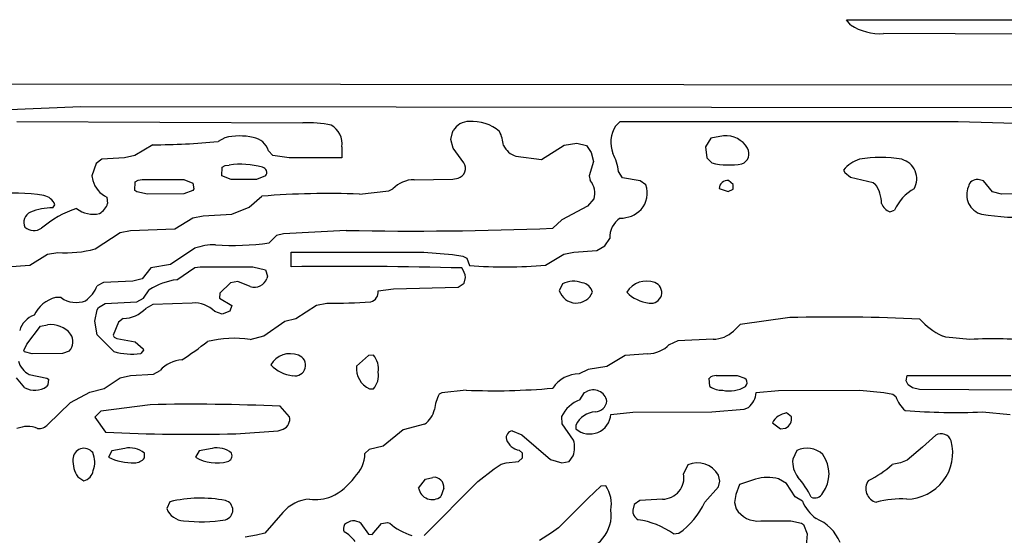
# Model space of a CAD drawing. Extents: x -6.9 to 3.5, y -0.2 to 4.8.
# Drawn here: x 1.1 to 1.7, y 2.7 to 3 of the extents above; entities that cross this region are included whole.
import ezdxf

# ---------------------------------------------------------------- set-up
doc = ezdxf.new("R2010")
doc.units = 0
doc.header["$MEASUREMENT"] = 0
doc.linetypes.add('solid', pattern=[0])
doc.layers.add('1', color=1, linetype='solid')

msp = doc.modelspace()

# ---------------------------------------------------------------- linework, layer by layer
at = {"layer": '1', "color": 7, "linetype": 'solid'}
for p, q in [((1.63008, 3.00173), (1.62717, 3.00535)), ((1.62717, 3.00535), (1.63268, 3.00535)), ((1.63268, 3.00535), (1.7652, 3.00535)), ((1.7702, 2.99532), (1.6526, 2.99575)), ((1.02276, 2.96122), (1.83823, 2.96031)), ((1.10063, 2.94532), (1.04594, 2.94303)), ((1.90256, 2.94445), (1.10063, 2.94532)), ((1.05657, 2.93532), (1.25319, 2.93441)), ((1.46839, 2.93209), (1.47161, 2.93532)), ((1.47161, 2.93532), (1.70394, 2.93532)), ((1.70394, 2.93532), (1.75626, 2.9337)), ((1.35516, 2.92283), (1.35618, 2.9276)), ((1.35618, 2.9276), (1.35677, 2.92898)), ((1.15008, 2.91925), (1.1376, 2.91177)), ((1.19965, 2.92409), (1.19492, 2.92157)), ((1.35657, 2.91685), (1.35516, 2.92283)), ((1.43295, 2.9189), (1.44177, 2.92032)), ((1.44177, 2.92032), (1.44827, 2.9187)), ((1.53386, 2.9239), (1.53016, 2.91783)), ((1.54268, 2.92532), (1.53386, 2.9239)), ((1.23264, 2.91193), (1.22965, 2.91516)), ((1.28008, 2.9178), (1.28016, 2.91032)), ((1.36409, 2.90685), (1.35657, 2.91685)), ((1.41744, 2.90909), (1.43295, 2.9189)), ((1.44827, 2.9187), (1.45165, 2.91398)), ((1.45165, 2.91398), (1.45319, 2.90783)), ((1.53016, 2.91783), (1.53106, 2.91024)), ((1.11102, 2.90642), (1.10815, 2.89783)), ((1.115, 2.90945), (1.11102, 2.90642)), ((1.13063, 2.91032), (1.115, 2.90945)), ((1.1376, 2.91177), (1.13063, 2.91032)), ((1.2439, 2.91032), (1.23264, 2.91193)), ((1.28016, 2.91032), (1.2439, 2.91032)), ((1.39988, 2.91138), (1.41744, 2.90909)), ((1.45319, 2.90783), (1.45016, 2.89783)), ((1.53106, 2.91024), (1.53469, 2.90677)), ((1.19764, 2.89783), (1.19783, 2.90374)), ((1.19783, 2.90374), (1.19992, 2.90492)), ((1.19992, 2.90492), (1.20264, 2.90532)), ((1.47303, 2.89654), (1.47031, 2.90075)), ((1.6252, 2.90177), (1.62606, 2.90016)), ((1.62606, 2.90016), (1.63008, 2.89693)), ((1.10815, 2.89783), (1.10878, 2.89457)), ((1.13764, 2.88784), (1.13783, 2.89374)), ((1.13783, 2.89374), (1.13992, 2.89492)), ((1.13992, 2.89492), (1.14264, 2.89531)), ((1.14264, 2.89531), (1.17138, 2.89531)), ((1.17138, 2.89531), (1.17764, 2.89283)), ((1.17764, 2.89283), (1.17835, 2.88894)), ((1.2039, 2.89531), (1.19764, 2.89783)), ((1.22138, 2.89531), (1.2039, 2.89531)), ((1.22764, 2.89783), (1.22138, 2.89531)), ((1.32984, 2.8952), (1.35642, 2.89563)), ((1.35642, 2.89563), (1.36, 2.89622)), ((1.45016, 2.89783), (1.45094, 2.89457)), ((1.48528, 2.89445), (1.47303, 2.89654)), ((1.48929, 2.89169), (1.48528, 2.89445)), ((1.54929, 2.89193), (1.54606, 2.89469)), ((1.54929, 2.8887), (1.54929, 2.89193)), ((1.63008, 2.89693), (1.64551, 2.89331)), ((1.64551, 2.89331), (1.64705, 2.8922)), ((1.72154, 2.89445), (1.71768, 2.89531)), ((1.72768, 2.88693), (1.72154, 2.89445)), ((1.13902, 2.88693), (1.13764, 2.88784)), ((1.14638, 2.88532), (1.13902, 2.88693)), ((1.17134, 2.88551), (1.14638, 2.88532)), ((1.17764, 2.88784), (1.17134, 2.88551)), ((1.17835, 2.88894), (1.17764, 2.88784)), ((1.29213, 2.88532), (1.31232, 2.8876)), ((1.31232, 2.8876), (1.3152, 2.8889)), ((1.53957, 2.88921), (1.54591, 2.88709)), ((1.54591, 2.88709), (1.54929, 2.8887)), ((1.73394, 2.88532), (1.72768, 2.88693)), ((1.75299, 2.88551), (1.73394, 2.88532)), ((1.1185, 2.88319), (1.11898, 2.87882)), ((1.21642, 2.87638), (1.22516, 2.8839)), ((1.45354, 2.88193), (1.44906, 2.87693)), ((1.08122, 2.87595), (1.08264, 2.87799)), ((1.20437, 2.87157), (1.21642, 2.87638)), ((1.44906, 2.87693), (1.43142, 2.86764)), ((1.65697, 2.87311), (1.66035, 2.87417)), ((1.16516, 2.86138), (1.17768, 2.8689)), ((1.17768, 2.8689), (1.18461, 2.87032)), ((1.18461, 2.87032), (1.20437, 2.87157)), ((1.43142, 2.86764), (1.42512, 2.86177)), ((1.11043, 2.84764), (1.12764, 2.8589)), ((1.12764, 2.8589), (1.1348, 2.8602)), ((1.1348, 2.8602), (1.16516, 2.86138)), ((1.28315, 2.86032), (1.23996, 2.85803)), ((1.23512, 2.85673), (1.23012, 2.85173)), ((1.23996, 2.85803), (1.23512, 2.85673)), ((1.46091, 2.84957), (1.46441, 2.85476)), ((1.07764, 2.8439), (1.0848, 2.8452)), ((1.17886, 2.84799), (1.16232, 2.83673)), ((1.24516, 2.83532), (1.24516, 2.84532)), ((1.24516, 2.84532), (1.33642, 2.84532)), ((1.33642, 2.84532), (1.35626, 2.84382)), ((1.43268, 2.8439), (1.43965, 2.84532)), ((1.43965, 2.84532), (1.45543, 2.84638)), ((1.45543, 2.84638), (1.46091, 2.84957)), ((1.06539, 2.83638), (1.07764, 2.8439)), ((1.35626, 2.84382), (1.36343, 2.84268)), ((1.36343, 2.84268), (1.36602, 2.84118)), ((1.36602, 2.84118), (1.3678, 2.83618)), ((1.4202, 2.83638), (1.43268, 2.8439)), ((1.04961, 2.83532), (1.06539, 2.83638)), ((1.14878, 2.83445), (1.14264, 2.82693)), ((1.16232, 2.83673), (1.14878, 2.83445)), ((1.16665, 2.82638), (1.17906, 2.8348)), ((1.17906, 2.8348), (1.18264, 2.83532)), ((1.18264, 2.83532), (1.2189, 2.83532)), ((1.2189, 2.83532), (1.22764, 2.83319)), ((1.22764, 2.83319), (1.2289, 2.82882)), ((1.11626, 2.82445), (1.11169, 2.82224)), ((1.13638, 2.82531), (1.11626, 2.82445)), ((1.14264, 2.82693), (1.13638, 2.82531)), ((1.20358, 2.82425), (1.19618, 2.81713)), ((1.20854, 2.8252), (1.20358, 2.82425)), ((1.21713, 2.82158), (1.20854, 2.8252)), ((1.2289, 2.82882), (1.2285, 2.82728)), ((1.36425, 2.82398), (1.36516, 2.82783)), ((1.14358, 2.81362), (1.14764, 2.81937)), ((1.30516, 2.8187), (1.31555, 2.8202)), ((1.31555, 2.8202), (1.36, 2.82118)), ((1.36, 2.82118), (1.36425, 2.82398)), ((1.43193, 2.82354), (1.42969, 2.81882)), ((1.08709, 2.81406), (1.08315, 2.81406)), ((1.11732, 2.81008), (1.13898, 2.81118)), ((1.13898, 2.81118), (1.14358, 2.81362)), ((1.19618, 2.81713), (1.19602, 2.8137)), ((1.19602, 2.8137), (1.20441, 2.80854)), ((1.11012, 2.7978), (1.11173, 2.80555)), ((1.11173, 2.80555), (1.11264, 2.8072)), ((1.11264, 2.8072), (1.11732, 2.81008)), ((1.15008, 2.80925), (1.1452, 2.80665)), ((1.17713, 2.81032), (1.15008, 2.80925)), ((1.19772, 2.80276), (1.19276, 2.80445)), ((1.20315, 2.8048), (1.19772, 2.80276)), ((1.20441, 2.80854), (1.20315, 2.8048)), ((1.24846, 2.79965), (1.26268, 2.8089)), ((1.26268, 2.8089), (1.26984, 2.8102)), ((1.11173, 2.78843), (1.11012, 2.7978)), ((1.1265, 2.79724), (1.1228, 2.78819)), ((1.12965, 2.79976), (1.1265, 2.79724)), ((1.22642, 2.78764), (1.24083, 2.79791)), ((1.24083, 2.79791), (1.24846, 2.79965)), ((1.58819, 2.80032), (1.55402, 2.79559)), ((1.06339, 2.78193), (1.07283, 2.79429)), ((1.07283, 2.79429), (1.07764, 2.79532)), ((1.55402, 2.79559), (1.54945, 2.79102)), ((1.12327, 2.77693), (1.11173, 2.78843)), ((1.1228, 2.78819), (1.12354, 2.78685)), ((1.12354, 2.78685), (1.12528, 2.78594)), ((1.12528, 2.78594), (1.13791, 2.7837)), ((1.13791, 2.7837), (1.14335, 2.7789)), ((1.21713, 2.78532), (1.22642, 2.78764)), ((1.51114, 2.78425), (1.50532, 2.78165)), ((1.53547, 2.78543), (1.51114, 2.78425)), ((1.69551, 2.78693), (1.69291, 2.7878)), ((1.71217, 2.78532), (1.69551, 2.78693)), ((1.06142, 2.77764), (1.06339, 2.78193)), ((1.06189, 2.77681), (1.06142, 2.77764)), ((1.06709, 2.77532), (1.06189, 2.77681)), ((1.09264, 2.77717), (1.08791, 2.77547)), ((1.14366, 2.7778), (1.14173, 2.77551)), ((1.14335, 2.7789), (1.14366, 2.7778)), ((1.08791, 2.77547), (1.06709, 2.77532)), ((1.29835, 2.77425), (1.29016, 2.76677)), ((1.30177, 2.77441), (1.29835, 2.77425)), ((1.47488, 2.77425), (1.46236, 2.76673)), ((1.49067, 2.77532), (1.47488, 2.77425)), ((1.15043, 2.76138), (1.15508, 2.76398)), ((1.44953, 2.76453), (1.44343, 2.76157)), ((1.46236, 2.76673), (1.44953, 2.76453)), ((1.06201, 2.75193), (1.05642, 2.7589)), ((1.065, 2.76118), (1.07724, 2.7587)), ((1.07724, 2.7587), (1.07823, 2.7578)), ((1.07823, 2.7578), (1.07795, 2.7539)), ((1.11665, 2.75138), (1.12764, 2.75886)), ((1.12764, 2.75886), (1.13461, 2.76032)), ((1.13461, 2.76032), (1.15043, 2.76138)), ((1.53331, 2.7528), (1.53287, 2.7587)), ((1.53768, 2.76032), (1.55205, 2.76032)), ((1.55205, 2.76032), (1.55728, 2.7587)), ((1.55728, 2.7587), (1.55831, 2.7578)), ((1.66835, 2.75669), (1.66894, 2.76032)), ((1.66953, 2.7539), (1.66835, 2.75669)), ((1.66894, 2.76032), (1.67268, 2.76032)), ((1.67268, 2.76032), (1.7402, 2.76032)), ((1.07795, 2.7539), (1.07701, 2.7528)), ((1.10685, 2.74906), (1.11665, 2.75138)), ((1.29909, 2.75122), (1.30177, 2.75118)), ((1.36567, 2.75031), (1.3489, 2.74854)), ((1.56516, 2.7487), (1.58039, 2.7502)), ((1.58039, 2.7502), (1.63642, 2.75031)), ((1.63642, 2.75031), (1.65295, 2.74874)), ((1.67252, 2.75189), (1.66953, 2.7539)), ((1.67732, 2.75071), (1.67252, 2.75189)), ((1.7452, 2.75031), (1.67732, 2.75071)), ((1.09354, 2.74181), (1.10685, 2.74906)), ((1.3489, 2.74854), (1.34693, 2.74756)), ((1.44378, 2.74362), (1.44705, 2.7487)), ((1.44705, 2.7487), (1.44811, 2.74913)), ((1.65295, 2.74874), (1.65898, 2.74756)), ((1.65898, 2.74756), (1.66126, 2.74602)), ((1.07791, 2.72677), (1.09354, 2.74181)), ((1.14815, 2.74032), (1.11421, 2.73587)), ((1.24406, 2.73209), (1.23768, 2.73925)), ((1.53465, 2.73532), (1.55693, 2.73736)), ((1.55693, 2.73736), (1.55984, 2.7385)), ((1.11421, 2.73587), (1.11012, 2.73177)), ((1.11012, 2.73177), (1.1176, 2.72138)), ((1.43157, 2.72709), (1.4313, 2.7322)), ((1.46516, 2.7337), (1.48035, 2.73516)), ((1.48035, 2.73516), (1.53465, 2.73532)), ((1.58929, 2.73193), (1.58606, 2.73465)), ((1.72071, 2.73532), (1.73969, 2.7337)), ((1.2363, 2.72236), (1.2398, 2.7235)), ((1.32236, 2.72299), (1.30862, 2.71173)), ((1.33701, 2.72693), (1.32236, 2.72299)), ((1.43949, 2.71583), (1.43157, 2.72709)), ((1.44106, 2.72634), (1.44106, 2.7237)), ((1.57622, 2.7278), (1.58185, 2.72378)), ((1.58185, 2.72378), (1.58532, 2.72421)), ((1.20713, 2.72031), (1.2363, 2.72236)), ((1.39728, 2.72244), (1.40398, 2.71969)), ((1.40398, 2.71969), (1.42362, 2.7026)), ((1.68866, 2.71925), (1.67945, 2.71102)), ((1.13075, 2.71024), (1.12189, 2.70854)), ((1.19079, 2.71024), (1.18189, 2.70854)), ((1.29878, 2.70941), (1.29602, 2.70665)), ((1.30862, 2.71173), (1.29878, 2.70941)), ((1.67945, 2.71102), (1.66898, 2.70209)), ((1.12189, 2.70854), (1.11949, 2.70413)), ((1.14425, 2.7037), (1.14425, 2.70693)), ((1.18189, 2.70854), (1.17949, 2.70413)), ((1.4015, 2.70118), (1.40429, 2.7037)), ((1.40429, 2.70693), (1.40209, 2.70898)), ((1.40429, 2.7037), (1.40429, 2.70693)), ((1.42362, 2.7026), (1.43142, 2.70032)), ((1.43654, 2.70118), (1.43929, 2.7052)), ((1.59307, 2.70886), (1.5902, 2.7028)), ((1.37374, 2.68744), (1.38484, 2.69618)), ((1.38484, 2.69618), (1.38976, 2.69929)), ((1.38976, 2.69929), (1.39311, 2.70032)), ((1.39311, 2.70032), (1.4015, 2.70118)), ((1.43142, 2.70032), (1.43654, 2.70118)), ((1.51807, 2.69886), (1.51516, 2.6928)), ((1.66437, 2.70043), (1.65866, 2.69925)), ((1.66898, 2.70209), (1.66437, 2.70043)), ((1.09839, 2.69075), (1.10264, 2.68795)), ((1.33287, 2.6828), (1.3376, 2.68909)), ((1.3376, 2.68909), (1.34264, 2.69032)), ((1.54016, 2.6878), (1.53909, 2.69185)), ((1.56469, 2.68906), (1.5537, 2.68532)), ((1.58591, 2.68602), (1.58047, 2.68925)), ((1.33289, 2.68288), (1.33287, 2.6828)), ((1.33661, 2.65032), (1.37374, 2.68744)), ((1.35016, 2.6828), (1.34827, 2.67717)), ((1.45835, 2.68425), (1.44945, 2.67602)), ((1.46177, 2.68441), (1.45835, 2.68425)), ((1.52972, 2.67331), (1.53909, 2.68374)), ((1.53909, 2.68374), (1.54016, 2.6878)), ((1.5537, 2.68532), (1.55106, 2.67843)), ((1.59181, 2.67693), (1.58591, 2.68602)), ((1.44945, 2.67602), (1.42906, 2.65567)), ((1.50067, 2.67532), (1.48504, 2.67441)), ((1.55106, 2.67843), (1.55016, 2.67307)), ((1.59689, 2.67394), (1.59181, 2.67693)), ((1.16189, 2.67354), (1.15965, 2.66878)), ((1.48106, 2.67165), (1.48016, 2.6678)), ((1.48504, 2.67441), (1.48106, 2.67165)), ((1.55016, 2.67307), (1.55122, 2.66874)), ((1.23941, 2.66602), (1.22701, 2.65193)), ((1.29327, 2.65866), (1.29854, 2.65118)), ((1.30106, 2.65094), (1.30728, 2.65866)), ((1.30728, 2.65866), (1.31154, 2.65925)), ((1.31154, 2.65925), (1.31299, 2.65886)), ((1.42906, 2.65567), (1.42421, 2.65205)), ((1.56819, 2.66032), (1.58894, 2.66032)), ((1.58894, 2.66032), (1.59626, 2.6587)), ((1.59626, 2.6587), (1.59768, 2.6578)), ((1.59768, 2.6578), (1.6002, 2.65154)), ((1.2215, 2.65043), (1.21358, 2.64921)), ((1.22701, 2.65193), (1.2215, 2.65043)), ((1.29854, 2.65118), (1.30106, 2.65094)), ((1.42421, 2.65205), (1.41602, 2.64693)), ((1.50819, 2.65154), (1.51197, 2.65189)), ((1.6002, 2.65154), (1.59854, 2.63291))]:
    msp.add_line(p, q, dxfattribs=at)
for centre, radius, start, end in [((1.65075, 3.03415), 0.03845, 237.47813, 272.75877), ((1.25581, 2.84422), 0.09023, 79.15035, 91.66502), ((1.26537, 2.91996), 0.01487, 351.64371, 420.03572), ((1.36775, 2.92265), 0.01267, 90.48904, 150.02478), ((1.36956, 2.90586), 0.02952, 49.9806, 93.73212), ((1.36652, 2.91716), 0.02475, 3.74303, 27.16346), ((1.48659, 2.92069), 0.02148, 147.94038, 200.09187), ((1.15067, 3.34194), 0.42269, 269.92046, 276.00986), ((1.20974, 2.88325), 0.04207, 77.04115, 103.88257), ((1.21711, 2.91129), 0.01312, 17.1222, 80.93514), ((1.54434, 2.90838), 0.01701, 29.84739, 95.60351), ((1.40468, 2.92576), 0.01516, 207.41026, 251.56056), ((1.43861, 2.89779), 0.03185, 5.32635, 29.15631), ((1.55292, 2.91307), 0.00724, 288.98137, 391.49748), ((1.21044, 2.85256), 0.05333, 73.67043, 98.41266), ((1.35801, 2.90309), 0.00715, 286.16184, 391.70793), ((1.54618, 2.9514), 0.04609, 255.55459, 281.37864), ((1.64281, 2.88774), 0.02252, 107.23267, 141.46955), ((1.6507, 2.82976), 0.08081, 79.63712, 100.37826), ((1.66155, 2.89578), 0.01397, 331.06402, 434.71376), ((1.22485, 2.90016), 0.00363, 320.18099, 440.76497), ((1.12592, 2.89937), 0.0178, 195.66477, 245.37438), ((1.32977, 2.87519), 0.02, 89.78922, 136.7556), ((1.44063, 2.88586), 0.0135, 343.0648, 400.17267), ((1.54546, 2.88881), 0.00591, 84.16014, 176.07709), ((1.62842, 2.87899), 0.02284, 359.4766, 395.35814), ((1.717, 2.88931), 0.00604, 83.54022, 169.3297), ((1.05716, 2.78659), 0.09931, 79.56091, 99.79178), ((1.27087, 2.30693), 0.57877, 87.8949, 94.52965), ((1.47229, 2.88618), 0.01787, 319.62755, 377.95565), ((1.68919, 2.86158), 0.03147, 119.32882, 156.41115), ((1.72381, 2.88482), 0.01393, 156.23734, 254.79067), ((1.07341, 2.87457), 0.00984, 20.3578, 79.79417), ((1.1074, 2.88239), 0.01211, 300.24694, 342.8323), ((1.66151, 2.88339), 0.01124, 204.22078, 246.17663), ((1.06897, 2.86573), 0.00769, 112.48682, 205.26314), ((1.08225, 2.83223), 0.04373, 91.35142, 111.78252), ((1.11834, 2.8104), 0.06813, 107.69189, 131.06844), ((1.10924, 2.89083), 0.01937, 233.19797, 282.71071), ((1.47166, 2.88883), 0.02013, 269.64092, 315.04115), ((1.47964, 2.85577), 0.01526, 122.06267, 183.77642), ((1.74797, 3.0514), 0.18216, 261.21651, 272.45852), ((1.06827, 2.87036), 0.0101, 231.64843, 301.7329), ((1.32941, 5.2705), 2.41063, 268.90041, 272.27538), ((1.20441, 3.03944), 0.18946, 266.5929, 277.79863), ((1.09112, 2.91465), 0.06974, 264.80362, 286.0765), ((1.19186, 2.81311), 0.03723, 88.01897, 110.44405), ((1.28219, -0.09875), 2.9343, 88.43117, 90.72304), ((1.3532, 2.8269), 0.01199, 4.47422, 39.01133), ((1.39284, 3.14411), 0.30894, 265.35042, 275.0805), ((1.17224, 2.78192), 0.04481, 97.16011, 123.29934), ((1.21984, 2.83037), 0.0092, 252.86133, 340.42625), ((1.43948, 2.80858), 0.01676, 69.21722, 116.78944), ((1.44382, 2.81537), 0.00903, 15.60851, 79.72053), ((1.48973, 2.80964), 0.01581, 69.46675, 148.95434), ((1.49282, 2.81753), 0.00735, 259.02156, 430.43978), ((1.09165, 2.82943), 0.02129, 304.72738, 340.2841), ((1.29808, 2.81803), 0.00711, 285.65553, 365.44715), ((1.44129, 2.82248), 0.01217, 197.52529, 337.34154), ((1.49388, 2.8346), 0.02441, 223.50118, 264.19988), ((1.08841, 2.7928), 0.0219, 103.89138, 155.35462), ((1.09733, 2.82792), 0.01724, 233.53129, 291.95075), ((1.27281, 3.18164), 0.37145, 269.54167, 274.19716), ((1.12977, 2.82049), 0.02072, 269.66405, 318.12521), ((1.17858, 2.79044), 0.01993, 44.66892, 94.18652), ((1.07349, 2.78717), 0.01558, 108.6747, 164.18385), ((1.61768, 1.51326), 1.2874, 87.32697, 91.3125), ((1.71366, 2.83112), 0.04804, 221.56327, 244.41277), ((1.07988, 2.77796), 0.0175, 38.85525, 97.34517), ((1.53552, 2.80558), 0.02015, 269.86716, 313.73698), ((1.08584, 2.78358), 0.00935, 316.65694, 394.92723), ((1.04404, 2.96487), 0.23108, 303.03019, 308.43157), ((1.2064, 2.70384), 0.08218, 82.49672, 103.16622), ((1.72717, 2.45159), 0.33406, 84.75276, 92.57356), ((1.13595, 2.82111), 0.04596, 253.98719, 277.2332), ((1.48981, 2.7974), 0.0221, 272.24002, 314.56638), ((1.07145, 2.7739), 0.01426, 194.38496, 243.11386), ((1.17173, 2.74842), 0.02279, 94.35638, 136.94499), ((1.24463, 2.7598), 0.01565, 69.02194, 149.26279), ((1.24784, 2.76749), 0.00732, 258.46985, 430.91095), ((1.29112, 2.765), 0.01421, 351.05817, 401.4466), ((1.24874, 2.78428), 0.02408, 223.20273, 264.38296), ((1.30563, 2.76532), 0.01554, 174.63104, 245.13991), ((1.29096, 2.76063), 0.01436, 318.84102, 368.65333), ((1.44347, 2.73955), 0.02202, 90.10862, 146.41897), ((1.53727, 2.75359), 0.00674, 86.502, 130.6485), ((1.55454, 2.75573), 0.0043, 316.92258, 388.71657), ((1.06876, 2.76526), 0.01494, 243.11754, 303.49263), ((1.38443, 3.21088), 0.46095, 267.66751, 275.06418), ((1.45308, 2.741), 0.00953, 10.84943, 121.41613), ((1.54161, 2.76541), 0.0151, 236.64747, 271.66427), ((1.54673, 2.77128), 0.02148, 257.40171, 300.63356), ((1.37645, 2.73335), 0.03276, 154.30205, 173.52459), ((1.45132, 2.72285), 0.0221, 109.95825, 154.94869), ((1.54921, 2.75053), 0.01606, 311.48662, 353.45162), ((1.67868, 2.75061), 0.01802, 194.75909, 232.18892), ((1.17764, 1.45326), 1.2874, 87.32697, 91.3125), ((1.32707, 2.7411), 0.0173, 305.03353, 346.4626), ((1.45414, 2.74384), 0.00837, 271.59394, 352.84143), ((1.70321, 3.18694), 0.45197, 265.48601, 272.21906), ((1.23688, 2.7303), 0.00739, 293.26813, 374.02349), ((1.4555, 2.71956), 0.01595, 94.07062, 154.86065), ((1.45057, 2.73482), 0.01463, 229.45269, 355.60086), ((1.5878, 2.72166), 0.0131, 97.61027, 152.06615), ((1.58238, 2.73061), 0.00704, 294.65507, 370.82356), ((1.06383, 2.70739), 0.01797, 67.08851, 113.54782), ((1.0716, 2.73229), 0.00838, 264.72444, 318.87537), ((1.17764, 4.00737), 1.2874, 267.32697, 271.3125), ((1.39813, 2.71753), 0.00498, 99.81456, 192.45688), ((1.40414, 2.72033), 0.01154, 199.61877, 259.77253), ((1.69244, 2.71309), 0.00723, 18.57388, 121.5288), ((1.10268, 2.70276), 0.00756, 37.16985, 179.69999), ((1.13422, 2.69517), 0.01546, 49.52007, 102.95845), ((1.19423, 2.6952), 0.01543, 49.5022, 102.89891), ((1.42161, 2.71084), 0.01856, 342.29395, 375.58378), ((1.59986, 2.69406), 0.01629, 47.29727, 114.64127), ((1.66835, 2.7073), 0.03198, 270.56095, 374.66208), ((1.11443, 2.70157), 0.01935, 176.35578, 213.9959), ((1.09424, 2.70074), 0.01589, 338.82069, 384.47354), ((1.13592, 2.73845), 0.03805, 244.41821, 272.23597), ((1.13789, 2.70822), 0.00781, 266.41391, 324.59068), ((1.19414, 2.72986), 0.02961, 240.33327, 284.38267), ((1.20025, 2.70532), 0.00432, 286.82273, 381.94781), ((1.27237, 2.70744), 0.02366, 313.62954, 358.08685), ((1.60814, 2.70127), 0.01801, 175.14949, 217.3154), ((1.59266, 2.6928), 0.02253, 324.05415, 395.94585), ((1.52475, 2.68387), 0.01641, 29.10211, 114.02776), ((1.61551, 2.74518), 0.06301, 295.17872, 313.2145), ((1.10056, 2.69629), 0.00859, 284.00517, 351.35835), ((1.25482, 2.71455), 0.04166, 295.80584, 324.42188), ((1.34355, 2.68371), 0.00667, 352.10753, 457.89246), ((1.50062, 2.6901), 0.01478, 270.17406, 370.52011), ((1.57291, 2.66288), 0.02744, 73.99447, 107.43587), ((1.55129, 2.65226), 0.0571, 25.29578, 41.85463), ((1.34226, 2.68455), 0.00952, 190.11912, 309.11218), ((1.44221, 2.67177), 0.02329, 350.17522, 392.86143), ((1.65011, 2.68251), 0.00962, 144.07049, 256.54713), ((1.183, 2.58347), 0.09252, 79.4125, 103.19091), ((1.25948, 2.64913), 0.02623, 93.41862, 139.90586), ((1.26179, 2.7078), 0.03271, 263.19196, 289.94874), ((1.60534, 2.68241), 0.00625, 247.13608, 332.924), ((1.66417, 2.61754), 0.05795, 85.55807, 106.33579), ((1.17179, 2.67342), 0.013, 200.92725, 267.66725), ((1.19829, 2.6678), 0.00683, 284.53412, 435.46588), ((1.48128, 2.6954), 0.05325, 305.19725, 335.48213), ((1.56646, 2.67814), 0.0179, 211.65371, 275.53593), ((1.62455, 2.68587), 0.03013, 203.32385, 232.60865), ((1.43997, 2.66439), 0.02541, 274.32163, 367.691), ((1.48732, 2.66744), 0.00718, 177.17818, 240.7587), ((1.59478, 2.63364), 0.03053, 23.04396, 67.91386), ((1.18304, 2.76048), 0.10073, 263.28655, 279.69497), ((1.28602, 2.6551), 0.00483, 146.10905, 208.48428), ((1.28815, 2.65163), 0.0087, 53.91977, 134.87829), ((1.34027, 2.68954), 0.04105, 228.35746, 252.82739), ((1.47548, 2.60449), 0.0573, 55.18571, 81.62765), ((1.26853, 2.63028), 0.02613, 37.49947, 59.53326)]:
    msp.add_arc(centre, radius, start, end, dxfattribs=at)

doc.saveas('drawing.dxf')
